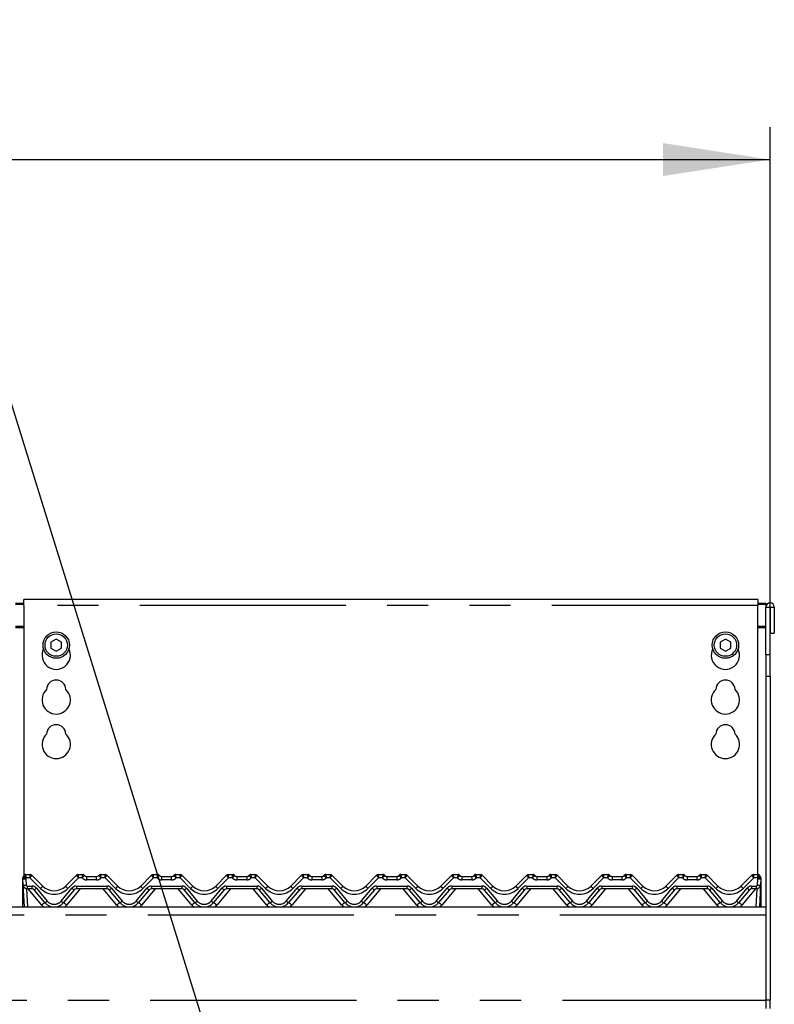
# Model space of a CAD drawing. Extents: x 5 to 418, y 5 to 292.
# Drawn here: x 130 to 153, y 222 to 252 of the extents above; entities that cross this region are included whole.
import ezdxf

# ---------------------------------------------------------------- set-up
doc = ezdxf.new("R2010")
doc.units = 0
doc.linetypes.add('PHANTOM', pattern=[12.7, 6.35, -1.27, 1.27, -1.27, 1.27, -1.27])
doc.layers.add('BEMAßUNG', color=96, linetype='CONTINUOUS')
doc.layers.add('SLD-0', color=179, linetype='CONTINUOUS')
doc.styles.add('SLDTEXTSTYLE0', font='TXT', dxfattribs={"width": 0.75})
doc.styles.add('SLDTEXTSTYLE2', font='TXT', dxfattribs={"width": 0.96})
doc.dimstyles.new('SLDDIMSTYLE0', dxfattribs={"dimtxt": 3.5, "dimasz": 3.302, "dimexe": 0, "dimexo": 0.0625, "dimgap": 0.875, "dimtad": 1, "dimdec": 0, "dimlfac": 16, "dimrnd": 1e-09, "dimzin": 12, "dimtxsty": 'SLDTEXTSTYLE0', "dimblk1": 'NONE', "dimblk2": 'NONE', "dimsah": 1, "dimcen": 0.09, "dimazin": 3, "dimtfac": 1, "dimtofl": 0, "dimtmove": 0, "dimatfit": 3, "dimtolj": 1, "dimtzin": 12})

# ---------------------------------------------------------------- blocks, each defined once
blk = doc.blocks.new('_D_4')
at = {"layer": 'BEMAßUNG'}
for p, q in [((44.542, 234.98), (44.542, 248.774)), ((152.667, 233.507), (152.667, 248.774)), ((44.542, 247.774), (152.667, 247.774))]:
    blk.add_line(p, q, dxfattribs=at)
for points in [[(44.542, 247.774), (47.844, 247.266), (47.844, 248.282)], [(152.667, 247.774), (149.365, 248.282), (149.365, 247.266)]]:
    blk.add_solid(points, dxfattribs=at)
at = {"layer": 'BEMAßUNG', "insert": (93.169, 252.024), "char_height": 3.5, "attachment_point": 1, "style": 'SLDTEXTSTYLE2'}
blk.add_mtext('1730', dxfattribs=at)
blk = doc.blocks.new('_NONE')

msp = doc.modelspace()

# ---------------------------------------------------------------- linework, layer by layer
at = {"layer": 'BEMAßUNG'}
msp.add_line((137.105, 215.061), (128.846, 241.663), dxfattribs=at)
at = {"layer": 'SLD-0', "color": 179, "linetype": 'CONTINUOUS'}
for p, q in [((129.417, 234.103), (129.667, 234.103)), ((129.417, 234.07), (129.667, 234.07)), ((152.292, 234.212), (129.667, 234.212)), ((129.667, 234.024), (129.667, 234.212)), ((129.667, 234.024), (129.667, 225.695)), ((152.292, 234.212), (152.292, 234.024)), ((152.292, 234.103), (152.542, 234.103)), ((152.292, 234.07), (152.542, 234.07)), ((152.292, 225.733), (152.292, 234.024)), ((152.542, 234.103), (152.542, 234.07)), ((152.542, 234.07), (152.542, 233.98)), ((152.542, 233.98), (152.667, 233.98)), ((152.542, 232.507), (152.542, 233.98)), ((152.667, 232.507), (152.667, 233.98)), ((152.667, 233.98), (152.673, 233.98)), ((152.673, 233.98), (152.673, 233.17)), ((152.673, 233.98), (152.798, 233.98)), ((152.798, 233.98), (152.798, 233.17)), ((152.673, 233.17), (152.798, 233.17)), ((130.667, 232.993), (130.505, 232.899)), ((130.505, 232.899), (130.505, 232.712)), ((130.83, 232.899), (130.667, 232.993)), ((130.83, 232.712), (130.83, 232.899)), ((151.292, 232.993), (151.13, 232.899)), ((151.13, 232.899), (151.13, 232.712)), ((151.455, 232.899), (151.292, 232.993)), ((151.455, 232.712), (151.455, 232.899)), ((130.505, 232.712), (130.667, 232.618)), ((130.667, 232.618), (130.83, 232.712)), ((151.13, 232.712), (151.292, 232.618)), ((151.292, 232.618), (151.455, 232.712)), ((152.542, 232.507), (152.542, 231.844)), ((152.667, 231.844), (152.667, 232.507)), ((152.542, 231.844), (152.542, 221.858)), ((152.667, 231.844), (152.667, 221.858)), ((129.636, 225.58), (129.636, 225.605)), ((129.636, 225.572), (129.636, 225.58)), ((129.636, 224.733), (129.636, 225.572)), ((129.649, 225.414), (129.639, 225.604)), ((129.642, 225.639), (129.644, 225.643)), ((129.644, 225.643), (129.644, 225.644)), ((129.65, 225.655), (129.664, 225.687)), ((129.652, 225.655), (129.664, 225.686)), ((129.725, 225.733), (129.872, 225.733)), ((129.916, 225.714), (130.251, 225.379)), ((129.916, 225.714), (129.916, 225.714)), ((130.958, 225.379), (131.293, 225.714)), ((131.293, 225.714), (131.293, 225.714)), ((131.338, 225.733), (131.484, 225.733)), ((131.609, 225.67), (131.912, 225.67)), ((132.037, 225.733), (132.184, 225.733)), ((132.228, 225.714), (132.563, 225.379)), ((132.228, 225.714), (132.228, 225.714)), ((133.271, 225.379), (133.606, 225.714)), ((133.606, 225.714), (133.606, 225.714)), ((133.65, 225.733), (133.797, 225.733)), ((133.922, 225.67), (134.225, 225.67)), ((134.35, 225.733), (134.497, 225.733)), ((134.541, 225.714), (134.876, 225.379)), ((134.541, 225.714), (134.541, 225.714)), ((135.583, 225.379), (135.918, 225.714)), ((135.918, 225.714), (135.918, 225.714)), ((135.963, 225.733), (136.109, 225.733)), ((136.234, 225.67), (136.537, 225.67)), ((136.662, 225.733), (136.809, 225.733)), ((136.853, 225.714), (137.188, 225.379)), ((136.853, 225.714), (136.853, 225.714)), ((137.896, 225.379), (138.231, 225.714)), ((138.275, 225.733), (138.422, 225.733)), ((138.547, 225.67), (138.85, 225.67)), ((138.975, 225.733), (139.122, 225.733)), ((139.166, 225.714), (139.501, 225.379)), ((139.166, 225.714), (139.166, 225.714)), ((140.208, 225.379), (140.543, 225.714)), ((140.588, 225.733), (140.734, 225.733)), ((140.859, 225.67), (141.162, 225.67)), ((141.287, 225.733), (141.434, 225.733)), ((141.478, 225.714), (141.813, 225.379)), ((141.478, 225.714), (141.478, 225.714)), ((142.521, 225.379), (142.856, 225.714)), ((142.9, 225.733), (143.047, 225.733)), ((143.172, 225.67), (143.475, 225.67)), ((143.6, 225.733), (143.747, 225.733)), ((143.791, 225.714), (144.126, 225.379)), ((143.791, 225.714), (143.791, 225.714)), ((144.833, 225.379), (145.168, 225.714)), ((145.213, 225.733), (145.359, 225.733)), ((145.484, 225.67), (145.787, 225.67)), ((145.912, 225.733), (146.059, 225.733)), ((146.103, 225.714), (146.438, 225.379)), ((146.103, 225.714), (146.103, 225.714)), ((147.146, 225.379), (147.481, 225.714)), ((147.525, 225.733), (147.672, 225.733)), ((147.797, 225.67), (148.1, 225.67)), ((148.225, 225.733), (148.372, 225.733)), ((148.416, 225.714), (148.751, 225.379)), ((148.416, 225.714), (148.416, 225.714)), ((149.458, 225.379), (149.793, 225.714)), ((149.838, 225.733), (149.984, 225.733)), ((150.109, 225.67), (150.412, 225.67)), ((150.537, 225.733), (150.684, 225.733)), ((150.728, 225.714), (151.063, 225.379)), ((150.728, 225.714), (150.728, 225.714)), ((151.771, 225.379), (152.106, 225.714)), ((152.15, 225.733), (152.297, 225.733)), ((152.357, 225.686), (152.37, 225.655)), ((152.382, 225.604), (152.372, 225.414)), ((152.386, 225.58), (152.386, 225.572)), ((152.386, 225.572), (152.386, 224.733)), ((129.685, 224.733), (129.649, 225.414)), ((129.914, 225.295), (129.774, 225.295)), ((130.317, 224.867), (129.986, 225.262)), ((131.223, 225.262), (130.892, 224.867)), ((132.226, 225.295), (131.295, 225.295)), ((132.63, 224.867), (132.298, 225.262)), ((133.536, 225.262), (133.204, 224.867)), ((134.539, 225.295), (133.608, 225.295)), ((134.942, 224.867), (134.611, 225.262)), ((135.848, 225.262), (135.517, 224.867)), ((136.851, 225.295), (135.92, 225.295)), ((137.255, 224.867), (136.923, 225.262)), ((138.161, 225.262), (137.829, 224.867)), ((139.164, 225.295), (138.233, 225.295)), ((139.567, 224.867), (139.236, 225.262)), ((140.473, 225.262), (140.142, 224.867)), ((141.476, 225.295), (140.545, 225.295)), ((141.88, 224.867), (141.548, 225.262)), ((142.786, 225.262), (142.454, 224.867)), ((143.789, 225.295), (142.858, 225.295)), ((144.192, 224.867), (143.861, 225.262)), ((145.098, 225.262), (144.767, 224.867)), ((146.101, 225.295), (145.17, 225.295)), ((146.505, 224.867), (146.173, 225.262)), ((147.411, 225.262), (147.079, 224.867)), ((148.414, 225.295), (147.483, 225.295)), ((148.817, 224.867), (148.486, 225.262)), ((149.723, 225.262), (149.392, 224.867)), ((150.726, 225.295), (149.795, 225.295)), ((151.13, 224.867), (150.798, 225.262)), ((152.036, 225.262), (151.704, 224.867)), ((152.247, 225.295), (152.108, 225.295)), ((152.372, 225.414), (152.337, 224.733)), ((44.667, 224.733), (152.542, 224.733)), ((152.542, 224.483), (152.542, 221.858)), ((152.542, 221.858), (152.542, 221.608)), ((152.667, 221.608), (152.667, 221.858))]:
    msp.add_line(p, q, dxfattribs=at)
at = {"layer": 'SLD-0', "color": 8, "linetype": 'PHANTOM'}
for p, q in [((152.292, 234.024), (129.667, 234.024)), ((129.667, 233.378), (129.417, 233.378)), ((129.417, 233.345), (129.667, 233.345)), ((152.542, 233.378), (152.292, 233.378)), ((152.292, 233.345), (152.542, 233.345)), ((152.667, 232.507), (152.542, 232.507)), ((152.542, 231.844), (152.667, 231.844)), ((129.649, 225.652), (129.65, 225.655)), ((129.649, 225.65), (129.649, 225.652)), ((129.65, 225.655), (129.65, 225.655)), ((129.65, 225.655), (129.65, 225.655)), ((129.725, 225.733), (129.725, 225.732)), ((129.733, 225.599), (129.743, 225.409)), ((129.859, 225.629), (129.748, 225.629)), ((130.185, 225.303), (129.859, 225.629)), ((129.872, 225.733), (129.872, 225.733)), ((131.35, 225.629), (131.024, 225.303)), ((131.338, 225.733), (131.337, 225.733)), ((131.47, 225.629), (131.35, 225.629)), ((131.484, 225.733), (131.484, 225.733)), ((131.609, 225.567), (131.609, 225.67)), ((131.912, 225.567), (131.609, 225.567)), ((131.912, 225.567), (131.912, 225.67)), ((132.037, 225.733), (132.037, 225.733)), ((132.171, 225.629), (132.052, 225.629)), ((132.497, 225.303), (132.171, 225.629)), ((132.184, 225.733), (132.184, 225.733)), ((133.663, 225.629), (133.337, 225.303)), ((133.65, 225.733), (133.65, 225.733)), ((133.782, 225.629), (133.663, 225.629)), ((133.797, 225.733), (133.797, 225.733)), ((133.922, 225.567), (133.922, 225.67)), ((134.225, 225.567), (133.922, 225.567)), ((134.225, 225.567), (134.225, 225.67)), ((134.35, 225.733), (134.35, 225.733)), ((134.484, 225.629), (134.364, 225.629)), ((134.81, 225.303), (134.484, 225.629)), ((134.497, 225.733), (134.497, 225.733)), ((135.975, 225.629), (135.649, 225.303)), ((135.963, 225.733), (135.962, 225.733)), ((136.095, 225.629), (135.975, 225.629)), ((136.109, 225.733), (136.109, 225.733)), ((136.234, 225.67), (136.234, 225.567)), ((136.537, 225.567), (136.234, 225.567)), ((136.537, 225.67), (136.537, 225.567)), ((136.662, 225.733), (136.662, 225.733)), ((136.796, 225.629), (136.677, 225.629)), ((137.122, 225.303), (136.796, 225.629)), ((136.809, 225.733), (136.809, 225.733)), ((138.288, 225.629), (137.962, 225.303)), ((138.275, 225.733), (138.275, 225.733)), ((138.407, 225.629), (138.288, 225.629)), ((138.422, 225.733), (138.422, 225.733)), ((138.547, 225.67), (138.547, 225.567)), ((138.85, 225.567), (138.547, 225.567)), ((138.85, 225.67), (138.85, 225.567)), ((138.975, 225.733), (138.975, 225.733)), ((139.109, 225.629), (138.989, 225.629)), ((139.435, 225.303), (139.109, 225.629)), ((139.122, 225.733), (139.122, 225.733)), ((140.6, 225.629), (140.274, 225.303)), ((140.588, 225.733), (140.587, 225.733)), ((140.72, 225.629), (140.6, 225.629)), ((140.734, 225.733), (140.734, 225.733)), ((140.859, 225.67), (140.859, 225.567)), ((141.162, 225.567), (140.859, 225.567)), ((141.162, 225.67), (141.162, 225.567)), ((141.287, 225.733), (141.287, 225.733)), ((141.421, 225.629), (141.302, 225.629)), ((141.747, 225.303), (141.421, 225.629)), ((141.434, 225.733), (141.434, 225.733)), ((142.913, 225.629), (142.587, 225.303)), ((142.9, 225.733), (142.9, 225.733)), ((143.032, 225.629), (142.913, 225.629)), ((143.047, 225.733), (143.047, 225.733)), ((143.172, 225.67), (143.172, 225.567)), ((143.475, 225.567), (143.172, 225.567)), ((143.475, 225.67), (143.475, 225.567)), ((143.6, 225.733), (143.6, 225.733)), ((143.734, 225.629), (143.614, 225.629)), ((144.06, 225.303), (143.734, 225.629)), ((143.747, 225.733), (143.747, 225.733)), ((145.225, 225.629), (144.899, 225.303)), ((145.213, 225.733), (145.212, 225.733)), ((145.345, 225.629), (145.225, 225.629)), ((145.359, 225.733), (145.359, 225.733)), ((145.484, 225.67), (145.484, 225.567)), ((145.787, 225.567), (145.484, 225.567)), ((145.787, 225.67), (145.787, 225.567)), ((145.912, 225.733), (145.912, 225.733)), ((146.046, 225.629), (145.927, 225.629)), ((146.372, 225.303), (146.046, 225.629)), ((146.059, 225.733), (146.059, 225.733)), ((147.538, 225.629), (147.212, 225.303)), ((147.525, 225.733), (147.525, 225.733)), ((147.657, 225.629), (147.538, 225.629)), ((147.672, 225.733), (147.672, 225.733)), ((147.797, 225.67), (147.797, 225.567)), ((148.1, 225.567), (147.797, 225.567)), ((148.1, 225.67), (148.1, 225.567)), ((148.225, 225.733), (148.225, 225.733)), ((148.359, 225.629), (148.239, 225.629)), ((148.685, 225.303), (148.359, 225.629)), ((148.372, 225.733), (148.372, 225.733)), ((149.85, 225.629), (149.524, 225.303)), ((149.838, 225.733), (149.837, 225.733)), ((149.97, 225.629), (149.85, 225.629)), ((149.984, 225.733), (149.984, 225.733)), ((150.109, 225.67), (150.109, 225.567)), ((150.412, 225.567), (150.109, 225.567)), ((150.412, 225.67), (150.412, 225.567)), ((150.537, 225.733), (150.537, 225.733)), ((150.671, 225.629), (150.552, 225.629)), ((150.997, 225.303), (150.671, 225.629)), ((150.684, 225.733), (150.684, 225.733)), ((152.163, 225.629), (151.837, 225.303)), ((152.15, 225.733), (152.15, 225.733)), ((152.274, 225.629), (152.163, 225.629)), ((152.279, 225.409), (152.289, 225.599)), ((152.297, 225.733), (152.297, 225.732)), ((152.381, 225.577), (152.382, 225.577)), ((152.382, 225.577), (152.384, 225.578)), ((152.384, 225.578), (152.385, 225.579)), ((152.385, 225.579), (152.386, 225.58)), ((129.749, 225.298), (129.779, 224.733)), ((129.774, 225.379), (129.914, 225.379)), ((129.774, 225.379), (129.774, 225.295)), ((130.221, 224.793), (129.8, 225.295)), ((129.914, 225.379), (129.914, 225.295)), ((130.058, 225.312), (130.389, 224.917)), ((130.82, 224.917), (131.151, 225.312)), ((131.409, 225.295), (130.988, 224.793)), ((131.295, 225.379), (132.226, 225.379)), ((131.295, 225.379), (131.295, 225.295)), ((132.534, 224.793), (132.112, 225.295)), ((132.226, 225.379), (132.226, 225.295)), ((132.37, 225.312), (132.702, 224.917)), ((133.132, 224.917), (133.464, 225.312)), ((133.722, 225.295), (133.3, 224.793)), ((133.608, 225.379), (134.539, 225.379)), ((133.608, 225.379), (133.608, 225.295)), ((134.846, 224.793), (134.425, 225.295)), ((134.539, 225.379), (134.539, 225.295)), ((134.683, 225.312), (135.014, 224.917)), ((135.445, 224.917), (135.776, 225.312)), ((136.034, 225.295), (135.613, 224.793)), ((135.92, 225.379), (136.851, 225.379)), ((135.92, 225.379), (135.92, 225.295)), ((137.159, 224.793), (136.737, 225.295)), ((136.851, 225.379), (136.851, 225.295)), ((136.995, 225.312), (137.327, 224.917)), ((137.757, 224.917), (138.089, 225.312)), ((138.347, 225.295), (137.925, 224.793)), ((138.233, 225.379), (139.164, 225.379)), ((138.233, 225.379), (138.233, 225.295)), ((139.471, 224.793), (139.05, 225.295)), ((139.164, 225.379), (139.164, 225.295)), ((139.308, 225.312), (139.639, 224.917)), ((140.07, 224.917), (140.401, 225.312)), ((140.659, 225.295), (140.238, 224.793)), ((140.545, 225.379), (141.476, 225.379)), ((140.545, 225.379), (140.545, 225.295)), ((141.784, 224.793), (141.362, 225.295)), ((141.476, 225.379), (141.476, 225.295)), ((141.62, 225.312), (141.952, 224.917)), ((142.382, 224.917), (142.714, 225.312)), ((142.972, 225.295), (142.55, 224.793)), ((142.858, 225.379), (143.789, 225.379)), ((142.858, 225.379), (142.858, 225.295)), ((144.096, 224.793), (143.675, 225.295)), ((143.789, 225.379), (143.789, 225.295)), ((143.933, 225.312), (144.264, 224.917)), ((144.695, 224.917), (145.026, 225.312)), ((145.284, 225.295), (144.863, 224.793)), ((145.17, 225.379), (146.101, 225.379)), ((145.17, 225.379), (145.17, 225.295)), ((146.409, 224.793), (145.987, 225.295)), ((146.101, 225.379), (146.101, 225.295)), ((146.245, 225.312), (146.577, 224.917)), ((147.007, 224.917), (147.339, 225.312)), ((147.597, 225.295), (147.175, 224.793)), ((147.483, 225.379), (148.414, 225.379)), ((147.483, 225.379), (147.483, 225.295)), ((148.721, 224.793), (148.3, 225.295)), ((148.414, 225.379), (148.414, 225.295)), ((148.558, 225.312), (148.889, 224.917)), ((149.32, 224.917), (149.651, 225.312)), ((149.909, 225.295), (149.488, 224.793)), ((149.795, 225.379), (150.726, 225.379)), ((149.795, 225.379), (149.795, 225.295)), ((151.034, 224.793), (150.612, 225.295)), ((150.726, 225.379), (150.726, 225.295)), ((150.87, 225.312), (151.202, 224.917)), ((151.632, 224.917), (151.964, 225.312)), ((152.222, 225.295), (151.8, 224.793)), ((152.108, 225.379), (152.247, 225.379)), ((152.108, 225.295), (152.108, 225.379)), ((152.243, 224.733), (152.273, 225.298)), ((152.247, 225.295), (152.247, 225.379)), ((152.542, 224.483), (44.667, 224.483)), ((44.667, 221.858), (152.542, 221.858)), ((152.667, 221.858), (152.542, 221.858))]:
    msp.add_line(p, q, dxfattribs=at)
at = {"layer": 'SLD-0', "color": 179, "linetype": 'CONTINUOUS'}
for centre, radius in [((130.667, 232.806), 0.406), ((130.667, 232.806), 0.344), ((151.292, 232.806), 0.406), ((151.292, 232.806), 0.344)]:
    msp.add_circle(centre, radius, dxfattribs=at)
for centre, radius, start, end in [((152.67, 233.98), 0.128, 360, 180), ((130.667, 232.493), 0.437, 153.0269, 26.9731), ((151.292, 232.493), 0.437, 153.0269, 26.9731), ((130.667, 231.431), 0.297, 1.7342, 178.2658), ((151.292, 231.431), 0.297, 1.7342, 178.2658), ((130.667, 231.118), 0.438, 132.7079, 47.2921), ((151.292, 231.118), 0.438, 132.7079, 47.2921), ((130.667, 230.056), 0.297, 1.7342, 178.2658), ((151.292, 230.056), 0.297, 1.7342, 178.2658), ((130.667, 229.743), 0.437, 132.7079, 47.2921), ((151.292, 229.743), 0.437, 132.7079, 47.2921), ((129.733, 225.609), 0.0938, 148.8284, 183), ((129.572, 225.706), 0.0938, 328.8284, 346.7995), ((129.725, 225.67), 0.0625, 90, 166.8379), ((129.872, 225.67), 0.0624, 45.0047, 90.0607), ((129.872, 225.67), 0.0625, 45, 90), ((131.337, 225.67), 0.0624, 89.9393, 134.9953), ((131.338, 225.67), 0.0625, 90, 135), ((131.484, 225.67), 0.0625, 36.8699, 90), ((131.624, 225.795), 0.125, 221.8103, 270), ((131.609, 225.764), 0.0938, 216.8825, 270), ((131.897, 225.795), 0.125, 270, 318.1897), ((131.912, 225.764), 0.0938, 270, 323.1175), ((132.037, 225.67), 0.0625, 90, 143.1301), ((132.184, 225.67), 0.0624, 45.0047, 90.0607), ((132.184, 225.67), 0.0625, 45, 90), ((133.65, 225.67), 0.0624, 89.9393, 134.9953), ((133.65, 225.67), 0.0625, 90, 135), ((133.797, 225.67), 0.0625, 36.8699, 90), ((133.937, 225.795), 0.125, 221.8103, 270), ((133.922, 225.764), 0.0938, 216.8825, 270), ((134.21, 225.795), 0.125, 270, 318.1897), ((134.225, 225.764), 0.0938, 270, 323.1175), ((134.35, 225.67), 0.0625, 90, 143.1301), ((134.497, 225.67), 0.0624, 45.0047, 90.0607), ((134.497, 225.67), 0.0625, 45, 90), ((135.962, 225.67), 0.0624, 89.9393, 134.9953), ((135.963, 225.67), 0.0625, 90, 135), ((136.109, 225.67), 0.0625, 36.8699, 90), ((136.249, 225.795), 0.125, 221.8103, 270), ((136.234, 225.764), 0.0938, 216.8825, 270), ((136.522, 225.795), 0.125, 270, 318.1897), ((136.537, 225.764), 0.0938, 270, 323.1175), ((136.662, 225.67), 0.0625, 90, 143.1301), ((136.809, 225.67), 0.0624, 45.0047, 90.0607), ((136.809, 225.67), 0.0625, 45, 90), ((138.275, 225.67), 0.0624, 89.9393, 134.9953), ((138.275, 225.67), 0.0625, 90, 135), ((138.422, 225.67), 0.0625, 36.8699, 90), ((138.562, 225.795), 0.125, 221.8103, 270), ((138.547, 225.764), 0.0938, 216.8825, 270), ((138.835, 225.795), 0.125, 270, 318.1897), ((138.85, 225.764), 0.0938, 270, 323.1175), ((138.975, 225.67), 0.0625, 90, 143.1301), ((139.122, 225.67), 0.0624, 45.0047, 90.0607), ((139.122, 225.67), 0.0625, 45, 90), ((140.587, 225.67), 0.0624, 89.9393, 134.9953), ((140.588, 225.67), 0.0625, 90, 135), ((140.734, 225.67), 0.0625, 36.8699, 90), ((140.874, 225.795), 0.125, 221.8103, 270), ((140.859, 225.764), 0.0938, 216.8825, 270), ((141.147, 225.795), 0.125, 270, 318.1897), ((141.162, 225.764), 0.0938, 270, 323.1175), ((141.287, 225.67), 0.0625, 90, 143.1301), ((141.434, 225.67), 0.0624, 45.0047, 90.0607), ((141.434, 225.67), 0.0625, 45, 90), ((142.9, 225.67), 0.0624, 89.9393, 134.9953), ((142.9, 225.67), 0.0625, 90, 135), ((143.047, 225.67), 0.0625, 36.8699, 90), ((143.187, 225.795), 0.125, 221.8103, 270), ((143.172, 225.764), 0.0938, 216.8825, 270), ((143.46, 225.795), 0.125, 270, 318.1897), ((143.475, 225.764), 0.0938, 270, 323.1175), ((143.6, 225.67), 0.0625, 90, 143.1301), ((143.747, 225.67), 0.0624, 45.0047, 90.0607), ((143.747, 225.67), 0.0625, 45, 90), ((145.212, 225.67), 0.0624, 89.9393, 134.9953), ((145.213, 225.67), 0.0625, 90, 135), ((145.359, 225.67), 0.0625, 36.8699, 90), ((145.499, 225.795), 0.125, 221.8103, 270), ((145.484, 225.764), 0.0938, 216.8825, 270), ((145.772, 225.795), 0.125, 270, 318.1897), ((145.787, 225.764), 0.0938, 270, 323.1175), ((145.912, 225.67), 0.0625, 90, 143.1301), ((146.059, 225.67), 0.0624, 45.0047, 90.0607), ((146.059, 225.67), 0.0625, 45, 90), ((147.525, 225.67), 0.0624, 89.9393, 134.9953), ((147.525, 225.67), 0.0625, 90, 135), ((147.672, 225.67), 0.0625, 36.8699, 90), ((147.812, 225.795), 0.125, 221.8103, 270), ((147.797, 225.764), 0.0938, 216.8825, 270), ((148.085, 225.795), 0.125, 270, 318.1897), ((148.1, 225.764), 0.0938, 270, 323.1175), ((148.225, 225.67), 0.0625, 90, 143.1301), ((148.372, 225.67), 0.0624, 45.0047, 90.0607), ((148.372, 225.67), 0.0625, 45, 90), ((149.837, 225.67), 0.0624, 89.9393, 134.9953), ((149.838, 225.67), 0.0625, 90, 135), ((149.984, 225.67), 0.0625, 36.8699, 90), ((150.124, 225.795), 0.125, 221.8103, 270), ((150.109, 225.764), 0.0938, 216.8825, 270), ((150.397, 225.795), 0.125, 270, 318.1897), ((150.412, 225.764), 0.0938, 270, 323.1175), ((150.537, 225.67), 0.0625, 90, 143.1301), ((150.684, 225.67), 0.0624, 45.0047, 90.0607), ((150.684, 225.67), 0.0625, 45, 90), ((152.15, 225.67), 0.0624, 89.9393, 134.9953), ((152.15, 225.67), 0.0625, 90, 135), ((152.297, 225.67), 0.0625, 13.1621, 90), ((152.449, 225.706), 0.0938, 193.2005, 211.1716), ((152.289, 225.609), 0.0938, 357, 31.1716), ((152.292, 225.605), 0.0938, 10.6401, 32.0789), ((129.774, 225.42), 0.125, 183, 270), ((129.914, 225.201), 0.0938, 40, 90), ((130.605, 225.733), 0.5, 225, 315), ((131.295, 225.201), 0.0938, 90, 140), ((132.226, 225.201), 0.0938, 40, 90), ((132.917, 225.733), 0.5, 225, 315), ((133.608, 225.201), 0.0938, 90, 140), ((134.539, 225.201), 0.0938, 40, 90), ((135.23, 225.733), 0.5, 225, 315), ((135.92, 225.201), 0.0938, 90, 140), ((136.851, 225.201), 0.0938, 40, 90), ((137.542, 225.733), 0.5, 225, 315), ((138.233, 225.201), 0.0938, 90, 140), ((139.164, 225.201), 0.0938, 40, 90), ((139.855, 225.733), 0.5, 225, 315), ((140.545, 225.201), 0.0938, 90, 140), ((141.476, 225.201), 0.0938, 40, 90), ((142.167, 225.733), 0.5, 225, 315), ((142.858, 225.201), 0.0938, 90, 140), ((143.789, 225.201), 0.0938, 40, 90), ((144.48, 225.733), 0.5, 225, 315), ((145.17, 225.201), 0.0938, 90, 140), ((146.101, 225.201), 0.0938, 40, 90), ((146.792, 225.733), 0.5, 225, 315), ((147.483, 225.201), 0.0938, 90, 140), ((148.414, 225.201), 0.0938, 40, 90), ((149.105, 225.733), 0.5, 225, 315), ((149.795, 225.201), 0.0938, 90, 140), ((150.726, 225.201), 0.0938, 40, 90), ((151.417, 225.733), 0.5, 225, 315), ((152.108, 225.201), 0.0938, 90, 140), ((152.247, 225.42), 0.125, 270, 357), ((130.605, 225.108), 0.375, 220, 320), ((132.917, 225.108), 0.375, 220, 320), ((135.23, 225.108), 0.375, 220, 320), ((137.542, 225.108), 0.375, 220, 320), ((139.855, 225.108), 0.375, 220, 320), ((142.167, 225.108), 0.375, 220, 320), ((144.48, 225.108), 0.375, 220, 320), ((146.792, 225.108), 0.375, 220, 320), ((149.105, 225.108), 0.375, 220, 320), ((151.417, 225.108), 0.375, 220, 320)]:
    msp.add_arc(centre, radius, start, end, dxfattribs=at)
at = {"layer": 'SLD-0', "color": 8, "linetype": 'PHANTOM'}
for centre, radius, start, end in [((129.641, 225.584), 0.00689, 218.7739, 265.9103), ((129.641, 225.58), 0.00929, 235.7034, 269.9626), ((129.698, 225.828), 0.231, 255.3198, 278.6966), ((129.86, 225.858), 0.288, 224.0635, 243.8938), ((129.724, 225.67), 0.0623, 89.833, 166.7299), ((129.572, 225.696), 0.188, 328.8284, 339.1194), ((131.609, 225.754), 0.188, 221.8103, 270), ((131.485, 225.67), 0.0624, 36.8933, 90.0901), ((131.912, 225.754), 0.188, 270, 318.1897), ((132.037, 225.67), 0.0624, 89.9099, 143.1067), ((133.922, 225.754), 0.188, 221.8103, 270), ((133.797, 225.67), 0.0624, 36.8933, 90.0901), ((134.225, 225.754), 0.188, 270, 318.1897), ((134.349, 225.67), 0.0624, 89.9099, 143.1067), ((136.234, 225.754), 0.188, 221.8103, 270), ((136.11, 225.67), 0.0624, 36.8933, 90.0901), ((136.537, 225.754), 0.188, 270, 318.1897), ((136.662, 225.67), 0.0624, 89.9099, 143.1067), ((138.547, 225.754), 0.188, 221.8103, 270), ((138.422, 225.67), 0.0624, 36.8933, 90.0901), ((138.85, 225.754), 0.188, 270, 318.1897), ((138.974, 225.67), 0.0624, 89.9099, 143.1067), ((140.859, 225.754), 0.188, 221.8103, 270), ((140.735, 225.67), 0.0624, 36.8933, 90.0901), ((141.162, 225.754), 0.188, 270, 318.1897), ((141.287, 225.67), 0.0624, 89.9099, 143.1067), ((143.172, 225.754), 0.188, 221.8103, 270), ((143.047, 225.67), 0.0624, 36.8933, 90.0901), ((143.475, 225.754), 0.188, 270, 318.1897), ((143.599, 225.67), 0.0624, 89.9099, 143.1067), ((145.484, 225.754), 0.188, 221.8103, 270), ((145.36, 225.67), 0.0624, 36.8933, 90.0901), ((145.787, 225.754), 0.188, 270, 318.1897), ((145.912, 225.67), 0.0624, 89.9099, 143.1067), ((147.797, 225.754), 0.188, 221.8103, 270), ((147.672, 225.67), 0.0624, 36.8933, 90.0901), ((148.1, 225.754), 0.188, 270, 318.1897), ((148.224, 225.67), 0.0624, 89.9099, 143.1067), ((150.109, 225.754), 0.188, 221.8103, 270), ((149.985, 225.67), 0.0624, 36.8933, 90.0901), ((150.412, 225.754), 0.188, 270, 318.1897), ((150.537, 225.67), 0.0624, 89.9099, 143.1067), ((152.449, 225.696), 0.188, 200.8806, 211.1716), ((152.162, 225.858), 0.288, 296.1062, 315.9365), ((152.324, 225.828), 0.231, 261.3034, 284.6802), ((152.297, 225.67), 0.0623, 13.2701, 90.167), ((152.381, 225.579), 0.00865, 271.2273, 304.7551), ((129.708, 225.638), 0.231, 255.3198, 278.6966), ((129.774, 225.41), 0.0313, 183, 270), ((129.914, 225.192), 0.188, 40, 90), ((129.867, 225.507), 0.272, 295.8227, 314.3647), ((129.954, 225.571), 0.354, 310.7358, 327.1387), ((130.605, 225.723), 0.594, 225, 315), ((131.255, 225.571), 0.354, 212.8613, 229.2642), ((131.295, 225.192), 0.188, 90, 140), ((131.342, 225.507), 0.272, 225.6353, 244.1773), ((132.226, 225.192), 0.188, 40, 90), ((132.18, 225.507), 0.272, 295.8227, 314.3647), ((132.266, 225.571), 0.354, 310.7358, 327.1387), ((132.917, 225.723), 0.594, 225, 315), ((133.568, 225.571), 0.354, 212.8613, 229.2642), ((133.608, 225.192), 0.188, 90, 140), ((133.654, 225.507), 0.272, 225.6353, 244.1773), ((134.539, 225.192), 0.188, 40, 90), ((134.492, 225.507), 0.272, 295.8227, 314.3647), ((134.579, 225.571), 0.354, 310.7358, 327.1387), ((135.23, 225.723), 0.594, 225, 315), ((135.88, 225.571), 0.354, 212.8613, 229.2642), ((135.92, 225.192), 0.188, 90, 140), ((135.967, 225.507), 0.272, 225.6353, 244.1773), ((136.851, 225.192), 0.188, 40, 90), ((136.805, 225.507), 0.272, 295.8227, 314.3647), ((136.891, 225.571), 0.354, 310.7358, 327.1387), ((137.542, 225.723), 0.594, 225, 315), ((138.193, 225.571), 0.354, 212.8613, 229.2642), ((138.233, 225.192), 0.188, 90, 140), ((138.279, 225.507), 0.272, 225.6353, 244.1773), ((139.164, 225.192), 0.188, 40, 90), ((139.117, 225.507), 0.272, 295.8227, 314.3647), ((139.204, 225.571), 0.354, 310.7358, 327.1387), ((139.855, 225.723), 0.594, 225, 315), ((140.505, 225.571), 0.354, 212.8613, 229.2642), ((140.545, 225.192), 0.188, 90, 140), ((140.592, 225.507), 0.272, 225.6353, 244.1773), ((141.476, 225.192), 0.188, 40, 90), ((141.43, 225.507), 0.272, 295.8227, 314.3647), ((141.516, 225.571), 0.354, 310.7358, 327.1387), ((142.167, 225.723), 0.594, 225, 315), ((142.818, 225.571), 0.354, 212.8613, 229.2642), ((142.858, 225.192), 0.188, 90, 140), ((142.904, 225.507), 0.272, 225.6353, 244.1773), ((143.789, 225.192), 0.188, 40, 90), ((143.742, 225.507), 0.272, 295.8227, 314.3647), ((143.829, 225.571), 0.354, 310.7358, 327.1387), ((144.48, 225.723), 0.594, 225, 315), ((145.13, 225.571), 0.354, 212.8613, 229.2642), ((145.17, 225.192), 0.188, 90, 140), ((145.217, 225.507), 0.272, 225.6353, 244.1773), ((146.101, 225.192), 0.188, 40, 90), ((146.055, 225.507), 0.272, 295.8227, 314.3647), ((146.141, 225.571), 0.354, 310.7358, 327.1387), ((146.792, 225.723), 0.594, 225, 315), ((147.443, 225.571), 0.354, 212.8613, 229.2642), ((147.483, 225.192), 0.188, 90, 140), ((147.529, 225.507), 0.272, 225.6353, 244.1773), ((148.414, 225.192), 0.188, 40, 90), ((148.367, 225.507), 0.272, 295.8227, 314.3647), ((148.454, 225.571), 0.354, 310.7358, 327.1387), ((149.105, 225.723), 0.594, 225, 315), ((149.755, 225.571), 0.354, 212.8613, 229.2642), ((149.795, 225.192), 0.188, 90, 140), ((149.842, 225.507), 0.272, 225.6353, 244.1773), ((150.726, 225.192), 0.188, 40, 90), ((150.68, 225.507), 0.272, 295.8227, 314.3647), ((150.766, 225.571), 0.354, 310.7358, 327.1387), ((151.417, 225.723), 0.594, 225, 315), ((152.068, 225.571), 0.354, 212.8613, 229.2642), ((152.108, 225.192), 0.188, 90, 140), ((152.154, 225.507), 0.272, 225.6353, 244.1773), ((152.247, 225.41), 0.0312, 270, 357), ((152.314, 225.638), 0.231, 261.3034, 284.6802), ((130.725, 224.239), 0.748, 122.9909, 132.2578), ((130.605, 225.114), 0.5, 220, 229.7368), ((130.199, 225.112), 0.272, 295.8227, 314.3647), ((130.605, 225.098), 0.281, 220, 320), ((131.01, 225.112), 0.272, 225.6353, 244.1773), ((130.484, 224.239), 0.748, 47.7422, 57.0091), ((130.605, 225.114), 0.5, 310.2632, 320), ((133.037, 224.239), 0.748, 122.9909, 132.2578), ((132.917, 225.114), 0.5, 220, 229.7368), ((132.511, 225.112), 0.272, 295.8227, 314.3647), ((132.917, 225.098), 0.281, 220, 320), ((133.323, 225.112), 0.272, 225.6353, 244.1773), ((132.797, 224.239), 0.748, 47.7422, 57.0091), ((132.917, 225.114), 0.5, 310.2632, 320), ((135.35, 224.239), 0.748, 122.9909, 132.2578), ((135.23, 225.114), 0.5, 220, 229.7368), ((134.824, 225.112), 0.272, 295.8227, 314.3647), ((135.23, 225.098), 0.281, 220, 320), ((135.635, 225.112), 0.272, 225.6353, 244.1773), ((135.109, 224.239), 0.748, 47.7422, 57.0091), ((135.23, 225.114), 0.5, 310.2632, 320), ((137.662, 224.239), 0.748, 122.9909, 132.2578), ((137.542, 225.114), 0.5, 220, 229.7368), ((137.136, 225.112), 0.272, 295.8227, 314.3647), ((137.542, 225.098), 0.281, 220, 320), ((137.948, 225.112), 0.272, 225.6353, 244.1773), ((137.422, 224.239), 0.748, 47.7422, 57.0091), ((137.542, 225.114), 0.5, 310.2632, 320), ((139.975, 224.239), 0.748, 122.9909, 132.2578), ((139.855, 225.114), 0.5, 220, 229.7368), ((139.449, 225.112), 0.272, 295.8227, 314.3647), ((139.855, 225.098), 0.281, 220, 320), ((140.26, 225.112), 0.272, 225.6353, 244.1773), ((139.734, 224.239), 0.748, 47.7422, 57.0091), ((139.855, 225.114), 0.5, 310.2632, 320), ((142.287, 224.239), 0.748, 122.9909, 132.2578), ((142.167, 225.114), 0.5, 220, 229.7368), ((141.761, 225.112), 0.272, 295.8227, 314.3647), ((142.167, 225.098), 0.281, 220, 320), ((142.573, 225.112), 0.272, 225.6353, 244.1773), ((142.047, 224.239), 0.748, 47.7422, 57.0091), ((142.167, 225.114), 0.5, 310.2632, 320), ((144.6, 224.239), 0.748, 122.9909, 132.2578), ((144.48, 225.114), 0.5, 220, 229.7368), ((144.074, 225.112), 0.272, 295.8227, 314.3647), ((144.48, 225.098), 0.281, 220, 320), ((144.885, 225.112), 0.272, 225.6353, 244.1773), ((144.359, 224.239), 0.748, 47.7422, 57.0091), ((144.48, 225.114), 0.5, 310.2632, 320), ((146.912, 224.239), 0.748, 122.9909, 132.2578), ((146.792, 225.114), 0.5, 220, 229.7368), ((146.386, 225.112), 0.272, 295.8227, 314.3647), ((146.792, 225.098), 0.281, 220, 320), ((147.198, 225.112), 0.272, 225.6353, 244.1773), ((146.672, 224.239), 0.748, 47.7422, 57.0091), ((146.792, 225.114), 0.5, 310.2632, 320), ((149.225, 224.239), 0.748, 122.9909, 132.2578), ((149.105, 225.114), 0.5, 220, 229.7368), ((148.699, 225.112), 0.272, 295.8227, 314.3647), ((149.105, 225.098), 0.281, 220, 320), ((149.51, 225.112), 0.272, 225.6353, 244.1773), ((148.984, 224.239), 0.748, 47.7422, 57.0091), ((149.105, 225.114), 0.5, 310.2632, 320), ((151.537, 224.239), 0.748, 122.9909, 132.2578), ((151.417, 225.114), 0.5, 220, 229.7368), ((151.011, 225.112), 0.272, 295.8227, 314.3647), ((151.417, 225.098), 0.281, 220, 320), ((151.823, 225.112), 0.272, 225.6353, 244.1773), ((151.297, 224.239), 0.748, 47.7422, 57.0091), ((151.417, 225.114), 0.5, 310.2632, 320)]:
    msp.add_arc(centre, radius, start, end, dxfattribs=at)
for centre, major_axis, ratio, start_param, end_param in [((129.859, 225.639), (0.0129, 0.0937), 0.014218, 4.60963, 6.254406), ((129.859, 225.639), (0.0571, 0.0755), 0.062703, 4.629731, 6.274507), ((131.35, 225.639), (-0.0571, 0.0755), 0.062703, 0.008678, 1.653455), ((131.35, 225.639), (-0.0129, 0.0937), 0.014218, 0.028779, 1.673556), ((132.171, 225.639), (0.0129, 0.0937), 0.014218, 4.60963, 6.254406), ((132.171, 225.639), (0.0571, 0.0755), 0.062703, 4.629731, 6.274507), ((133.663, 225.639), (-0.0571, 0.0755), 0.062703, 0.008678, 1.653455), ((133.663, 225.639), (-0.0129, 0.0937), 0.014218, 0.028779, 1.673556), ((134.484, 225.639), (0.0129, 0.0937), 0.014218, 4.60963, 6.254406), ((134.484, 225.639), (0.0571, 0.0755), 0.062703, 4.629731, 6.274507), ((135.975, 225.639), (-0.0571, 0.0755), 0.062703, 0.008678, 1.653455), ((135.975, 225.639), (-0.0129, 0.0937), 0.014218, 0.028779, 1.673556), ((136.796, 225.639), (0.0129, 0.0937), 0.014218, 4.60963, 6.254406), ((136.796, 225.639), (0.0571, 0.0755), 0.062703, 4.629731, 6.274507), ((138.288, 225.639), (-0.0571, 0.0755), 0.062703, 0.008678, 1.653455), ((138.288, 225.639), (-0.0129, 0.0937), 0.014218, 0.028779, 1.673556), ((139.109, 225.639), (0.0129, 0.0937), 0.014218, 4.60963, 6.254406), ((139.109, 225.639), (0.0571, 0.0755), 0.062703, 4.629731, 6.274507), ((140.6, 225.639), (-0.0571, 0.0755), 0.062703, 0.008678, 1.653455), ((140.6, 225.639), (-0.0129, 0.0937), 0.014218, 0.028779, 1.673556), ((141.421, 225.639), (0.0129, 0.0937), 0.014218, 4.60963, 6.254406), ((141.421, 225.639), (0.0571, 0.0755), 0.062703, 4.629731, 6.274507), ((142.913, 225.639), (-0.0571, 0.0755), 0.062703, 0.008678, 1.653455), ((142.913, 225.639), (-0.0129, 0.0937), 0.014218, 0.028779, 1.673556), ((143.734, 225.639), (0.0129, 0.0937), 0.014218, 4.60963, 6.254406), ((143.734, 225.639), (0.0571, 0.0755), 0.062703, 4.629731, 6.274507), ((145.225, 225.639), (-0.0571, 0.0755), 0.062703, 0.008678, 1.653455), ((145.225, 225.639), (-0.0129, 0.0937), 0.014218, 0.028779, 1.673556), ((146.046, 225.639), (0.0129, 0.0937), 0.014218, 4.60963, 6.254406), ((146.046, 225.639), (0.0571, 0.0755), 0.062703, 4.629731, 6.274507), ((147.538, 225.639), (-0.0571, 0.0755), 0.062703, 0.008678, 1.653455), ((147.538, 225.639), (-0.0129, 0.0937), 0.014218, 0.028779, 1.673556), ((148.359, 225.639), (0.0129, 0.0937), 0.014218, 4.60963, 6.254406), ((148.359, 225.639), (0.0571, 0.0755), 0.062703, 4.629731, 6.274507), ((149.85, 225.639), (-0.0571, 0.0755), 0.062703, 0.008678, 1.653455), ((149.85, 225.639), (-0.0129, 0.0937), 0.014218, 0.028779, 1.673556), ((150.671, 225.639), (0.0129, 0.0937), 0.014218, 4.60963, 6.254406), ((150.671, 225.639), (0.0571, 0.0755), 0.062703, 4.629731, 6.274507), ((152.163, 225.639), (-0.0571, 0.0755), 0.062703, 0.008678, 1.653455), ((152.163, 225.639), (-0.0129, 0.0937), 0.014218, 0.028779, 1.673556)]:
    msp.add_ellipse(centre, major_axis=major_axis, ratio=ratio, start_param=start_param, end_param=end_param, dxfattribs=at)
at = {"layer": 'SLD-0', "color": 179, "linetype": 'CONTINUOUS'}
for points, knots in [([(129.636, 225.605), (129.636, 225.613), (129.637, 225.626), (129.643, 225.643), (129.648, 225.652), (129.65, 225.655)], [0, 0, 0, 0, 0.4249738, 0.7953342, 1, 1, 1, 1]), ([(152.371, 225.655), (152.373, 225.652), (152.378, 225.643), (152.384, 225.626), (152.385, 225.613), (152.386, 225.605)], [0, 0, 0, 0, 0.204672, 0.57503, 1, 1, 1, 1]), ([(152.386, 225.605), (152.386, 225.604), (152.386, 225.596), (152.386, 225.587), (152.386, 225.58)], [0, 0, 0, 0, 0.080248, 1, 1, 1, 1])]:
    msp.add_open_spline(points, degree=3, knots=knots, dxfattribs=at)
at = {"layer": 'SLD-0', "color": 8, "linetype": 'PHANTOM'}
for points, knots in [([(129.748, 225.629), (129.747, 225.629), (129.745, 225.631), (129.733, 225.639), (129.712, 225.652), (129.69, 225.665), (129.675, 225.674), (129.665, 225.681), (129.664, 225.683), (129.664, 225.684)], [0, 0, 0, 0, 0.0033241, 0.0592763, 0.2885227, 0.485128, 0.6565102, 0.8248009, 1, 1, 1, 1]), ([(129.748, 225.629), (129.748, 225.629), (129.747, 225.632), (129.744, 225.646), (129.738, 225.67), (129.732, 225.697), (129.728, 225.715), (129.725, 225.728), (129.725, 225.731), (129.725, 225.732)], [0, 0, 0, 0, 0.0033098, 0.0590761, 0.2884159, 0.4856716, 0.657399, 0.825478, 1, 1, 1, 1]), ([(131.47, 225.629), (131.47, 225.629), (131.472, 225.641), (131.475, 225.664), (131.479, 225.693), (131.482, 225.714), (131.484, 225.729), (131.484, 225.731), (131.484, 225.733)], [0, 0, 0, 0, 0.003392, 0.241398, 0.441072, 0.627698, 0.812321, 1, 1, 1, 1]), ([(131.47, 225.629), (131.47, 225.629), (131.478, 225.639), (131.493, 225.656), (131.512, 225.678), (131.525, 225.693), (131.534, 225.704), (131.534, 225.707), (131.534, 225.708)], [0, 0, 0, 0, 0.003398, 0.241453, 0.440851, 0.627296, 0.812014, 1, 1, 1, 1]), ([(132.052, 225.629), (132.052, 225.629), (132.044, 225.639), (132.029, 225.656), (132.01, 225.678), (131.996, 225.693), (131.988, 225.704), (131.987, 225.707), (131.987, 225.708)], [0, 0, 0, 0, 0.003398, 0.241453, 0.440851, 0.627296, 0.812014, 1, 1, 1, 1]), ([(132.052, 225.629), (132.052, 225.629), (132.05, 225.641), (132.047, 225.664), (132.042, 225.693), (132.039, 225.714), (132.037, 225.729), (132.037, 225.731), (132.037, 225.733)], [0, 0, 0, 0, 0.003392, 0.241398, 0.441072, 0.627698, 0.812321, 1, 1, 1, 1]), ([(133.782, 225.629), (133.782, 225.629), (133.784, 225.641), (133.787, 225.664), (133.792, 225.693), (133.795, 225.714), (133.797, 225.729), (133.797, 225.731), (133.797, 225.733)], [0, 0, 0, 0, 0.003392, 0.241398, 0.441072, 0.627698, 0.812321, 1, 1, 1, 1]), ([(133.782, 225.629), (133.782, 225.629), (133.79, 225.639), (133.805, 225.656), (133.824, 225.678), (133.838, 225.693), (133.846, 225.704), (133.847, 225.707), (133.847, 225.708)], [0, 0, 0, 0, 0.003398, 0.2414527, 0.4408513, 0.6272956, 0.8120135, 1, 1, 1, 1]), ([(134.364, 225.629), (134.364, 225.629), (134.356, 225.639), (134.341, 225.656), (134.322, 225.678), (134.309, 225.693), (134.3, 225.704), (134.3, 225.707), (134.3, 225.708)], [0, 0, 0, 0, 0.003398, 0.241453, 0.440851, 0.627296, 0.812014, 1, 1, 1, 1]), ([(134.364, 225.629), (134.364, 225.629), (134.362, 225.641), (134.359, 225.664), (134.355, 225.693), (134.352, 225.714), (134.35, 225.729), (134.35, 225.731), (134.35, 225.733)], [0, 0, 0, 0, 0.003392, 0.241398, 0.441072, 0.627698, 0.812321, 1, 1, 1, 1]), ([(136.095, 225.629), (136.095, 225.629), (136.097, 225.641), (136.1, 225.664), (136.104, 225.693), (136.107, 225.714), (136.109, 225.729), (136.109, 225.731), (136.109, 225.733)], [0, 0, 0, 0, 0.003392, 0.241398, 0.441072, 0.627698, 0.812321, 1, 1, 1, 1]), ([(136.095, 225.629), (136.095, 225.629), (136.103, 225.639), (136.118, 225.656), (136.137, 225.678), (136.15, 225.693), (136.159, 225.704), (136.159, 225.707), (136.159, 225.708)], [0, 0, 0, 0, 0.003398, 0.241453, 0.440851, 0.627296, 0.812014, 1, 1, 1, 1]), ([(136.612, 225.708), (136.612, 225.707), (136.613, 225.704), (136.621, 225.693), (136.635, 225.678), (136.654, 225.656), (136.669, 225.639), (136.677, 225.629), (136.677, 225.629)], [0, 0, 0, 0, 0.187986, 0.372704, 0.559149, 0.758547, 0.996602, 1, 1, 1, 1]), ([(136.662, 225.733), (136.662, 225.731), (136.662, 225.729), (136.664, 225.714), (136.667, 225.693), (136.672, 225.664), (136.675, 225.641), (136.677, 225.629), (136.677, 225.629)], [0, 0, 0, 0, 0.187679, 0.372302, 0.558928, 0.758602, 0.996608, 1, 1, 1, 1]), ([(138.422, 225.733), (138.422, 225.731), (138.422, 225.729), (138.42, 225.714), (138.417, 225.693), (138.412, 225.664), (138.409, 225.641), (138.407, 225.629), (138.407, 225.629)], [0, 0, 0, 0, 0.187679, 0.372302, 0.558928, 0.758602, 0.996608, 1, 1, 1, 1]), ([(138.472, 225.708), (138.472, 225.707), (138.471, 225.704), (138.463, 225.693), (138.449, 225.678), (138.43, 225.656), (138.415, 225.639), (138.407, 225.629), (138.407, 225.629)], [0, 0, 0, 0, 0.187986, 0.372704, 0.559149, 0.758547, 0.996602, 1, 1, 1, 1]), ([(138.925, 225.708), (138.925, 225.707), (138.925, 225.704), (138.934, 225.693), (138.947, 225.678), (138.966, 225.656), (138.981, 225.639), (138.989, 225.629), (138.989, 225.629)], [0, 0, 0, 0, 0.187986, 0.372704, 0.559149, 0.758547, 0.996602, 1, 1, 1, 1]), ([(138.975, 225.733), (138.975, 225.731), (138.975, 225.729), (138.977, 225.714), (138.98, 225.693), (138.984, 225.664), (138.987, 225.641), (138.989, 225.629), (138.989, 225.629)], [0, 0, 0, 0, 0.187679, 0.372302, 0.558928, 0.758602, 0.996608, 1, 1, 1, 1]), ([(140.734, 225.733), (140.734, 225.731), (140.734, 225.729), (140.732, 225.714), (140.729, 225.693), (140.725, 225.664), (140.722, 225.641), (140.72, 225.629), (140.72, 225.629)], [0, 0, 0, 0, 0.1876791, 0.372302, 0.5589278, 0.7586016, 0.9966082, 1, 1, 1, 1]), ([(140.784, 225.708), (140.784, 225.707), (140.784, 225.704), (140.775, 225.693), (140.762, 225.678), (140.743, 225.656), (140.728, 225.639), (140.72, 225.629), (140.72, 225.629)], [0, 0, 0, 0, 0.187986, 0.372704, 0.559149, 0.758547, 0.996602, 1, 1, 1, 1]), ([(141.237, 225.708), (141.237, 225.707), (141.238, 225.704), (141.246, 225.693), (141.26, 225.678), (141.279, 225.656), (141.294, 225.639), (141.302, 225.629), (141.302, 225.629)], [0, 0, 0, 0, 0.187986, 0.372704, 0.559149, 0.758547, 0.996602, 1, 1, 1, 1]), ([(141.287, 225.733), (141.287, 225.731), (141.287, 225.729), (141.289, 225.714), (141.292, 225.693), (141.297, 225.664), (141.3, 225.641), (141.302, 225.629), (141.302, 225.629)], [0, 0, 0, 0, 0.187679, 0.372302, 0.558928, 0.758602, 0.996608, 1, 1, 1, 1]), ([(143.047, 225.733), (143.047, 225.731), (143.047, 225.729), (143.045, 225.714), (143.042, 225.693), (143.037, 225.664), (143.034, 225.641), (143.032, 225.629), (143.032, 225.629)], [0, 0, 0, 0, 0.187679, 0.372302, 0.558928, 0.758602, 0.996608, 1, 1, 1, 1]), ([(143.097, 225.708), (143.097, 225.707), (143.096, 225.704), (143.088, 225.693), (143.074, 225.678), (143.055, 225.656), (143.04, 225.639), (143.032, 225.629), (143.032, 225.629)], [0, 0, 0, 0, 0.187986, 0.372704, 0.559149, 0.758547, 0.996602, 1, 1, 1, 1]), ([(143.55, 225.708), (143.55, 225.707), (143.549, 225.706), (143.551, 225.703), (143.555, 225.699), (143.559, 225.693), (143.565, 225.686), (143.573, 225.678), (143.581, 225.668), (143.591, 225.657), (143.602, 225.644), (143.61, 225.634), (143.614, 225.629), (143.614, 225.629)], [0, 0, 0, 0, 0.092822, 0.187907, 0.279146, 0.372527, 0.464606, 0.55888, 0.657237, 0.75826, 0.875191, 0.996614, 1, 1, 1, 1]), ([(143.6, 225.733), (143.6, 225.731), (143.6, 225.729), (143.602, 225.714), (143.605, 225.693), (143.609, 225.664), (143.612, 225.641), (143.614, 225.629), (143.614, 225.629)], [0, 0, 0, 0, 0.187679, 0.372302, 0.558928, 0.758602, 0.996608, 1, 1, 1, 1]), ([(145.359, 225.733), (145.359, 225.731), (145.359, 225.729), (145.357, 225.714), (145.354, 225.693), (145.35, 225.664), (145.347, 225.641), (145.345, 225.629), (145.345, 225.629)], [0, 0, 0, 0, 0.187679, 0.372302, 0.558928, 0.758602, 0.996608, 1, 1, 1, 1]), ([(145.409, 225.708), (145.409, 225.707), (145.409, 225.704), (145.4, 225.693), (145.387, 225.678), (145.368, 225.656), (145.353, 225.639), (145.345, 225.629), (145.345, 225.629)], [0, 0, 0, 0, 0.187986, 0.372704, 0.559149, 0.758547, 0.996602, 1, 1, 1, 1]), ([(145.862, 225.708), (145.862, 225.707), (145.863, 225.704), (145.871, 225.693), (145.885, 225.678), (145.904, 225.656), (145.919, 225.639), (145.927, 225.629), (145.927, 225.629)], [0, 0, 0, 0, 0.187986, 0.372704, 0.559149, 0.758547, 0.996602, 1, 1, 1, 1]), ([(145.912, 225.733), (145.912, 225.731), (145.912, 225.729), (145.914, 225.714), (145.917, 225.693), (145.922, 225.664), (145.925, 225.641), (145.927, 225.629), (145.927, 225.629)], [0, 0, 0, 0, 0.187679, 0.372302, 0.558928, 0.758602, 0.996608, 1, 1, 1, 1]), ([(147.672, 225.733), (147.672, 225.731), (147.672, 225.729), (147.67, 225.714), (147.667, 225.693), (147.662, 225.664), (147.659, 225.641), (147.657, 225.629), (147.657, 225.629)], [0, 0, 0, 0, 0.187679, 0.372302, 0.558928, 0.758602, 0.996608, 1, 1, 1, 1]), ([(147.722, 225.708), (147.722, 225.707), (147.721, 225.704), (147.713, 225.693), (147.699, 225.678), (147.68, 225.656), (147.665, 225.639), (147.657, 225.629), (147.657, 225.629)], [0, 0, 0, 0, 0.187986, 0.372704, 0.559149, 0.758547, 0.996602, 1, 1, 1, 1]), ([(148.175, 225.708), (148.175, 225.707), (148.175, 225.704), (148.184, 225.693), (148.197, 225.678), (148.216, 225.656), (148.231, 225.639), (148.239, 225.629), (148.239, 225.629)], [0, 0, 0, 0, 0.187986, 0.372704, 0.559149, 0.758547, 0.996602, 1, 1, 1, 1]), ([(148.225, 225.733), (148.225, 225.731), (148.225, 225.729), (148.227, 225.714), (148.23, 225.693), (148.234, 225.664), (148.237, 225.641), (148.239, 225.629), (148.239, 225.629)], [0, 0, 0, 0, 0.187679, 0.372302, 0.558928, 0.758602, 0.996608, 1, 1, 1, 1]), ([(149.984, 225.733), (149.984, 225.731), (149.984, 225.729), (149.982, 225.714), (149.979, 225.693), (149.975, 225.664), (149.972, 225.641), (149.97, 225.629), (149.97, 225.629)], [0, 0, 0, 0, 0.187679, 0.372302, 0.558928, 0.758602, 0.996608, 1, 1, 1, 1]), ([(150.034, 225.708), (150.034, 225.707), (150.034, 225.704), (150.025, 225.693), (150.012, 225.678), (149.993, 225.656), (149.978, 225.639), (149.97, 225.629), (149.97, 225.629)], [0, 0, 0, 0, 0.187986, 0.372704, 0.559149, 0.758547, 0.996602, 1, 1, 1, 1]), ([(150.487, 225.708), (150.487, 225.707), (150.488, 225.704), (150.496, 225.693), (150.51, 225.678), (150.529, 225.656), (150.544, 225.639), (150.552, 225.629), (150.552, 225.629)], [0, 0, 0, 0, 0.187986, 0.372704, 0.559149, 0.758547, 0.996602, 1, 1, 1, 1]), ([(150.537, 225.733), (150.537, 225.731), (150.537, 225.729), (150.539, 225.714), (150.542, 225.693), (150.547, 225.664), (150.55, 225.641), (150.552, 225.629), (150.552, 225.629)], [0, 0, 0, 0, 0.187679, 0.372302, 0.558928, 0.758602, 0.996608, 1, 1, 1, 1]), ([(152.297, 225.732), (152.297, 225.731), (152.297, 225.728), (152.294, 225.715), (152.29, 225.697), (152.283, 225.67), (152.278, 225.646), (152.275, 225.632), (152.274, 225.629), (152.274, 225.629)], [0, 0, 0, 0, 0.174522, 0.342601, 0.514328, 0.711584, 0.940924, 0.99669, 1, 1, 1, 1]), ([(152.358, 225.684), (152.357, 225.683), (152.356, 225.681), (152.347, 225.674), (152.331, 225.665), (152.309, 225.652), (152.289, 225.639), (152.277, 225.631), (152.274, 225.629), (152.274, 225.629)], [0, 0, 0, 0, 0.175199, 0.34349, 0.514872, 0.711477, 0.940724, 0.996676, 1, 1, 1, 1])]:
    msp.add_open_spline(points, degree=3, knots=knots, dxfattribs=at)
msp.add_open_spline([(152.371, 225.655), (152.371, 225.655), (152.372, 225.655), (152.372, 225.654)], degree=3, dxfattribs=at)

# ---------------------------------------------------------------- dimensions: what is measured, and where the dimension line sits
at = {"layer": 'BEMAßUNG'}
dim = msp.add_linear_dim(base=(44.542, 247.774), p1=(152.667, 232.507), p2=(44.542, 233.98), dimstyle='SLDDIMSTYLE0', dxfattribs=at)
dim.commit()
dim.dimension.update_dxf_attribs({"geometry": '_D_4', "text_midpoint": (98.341, 247.774), "dimtype": 160})

doc.saveas('drawing.dxf')
